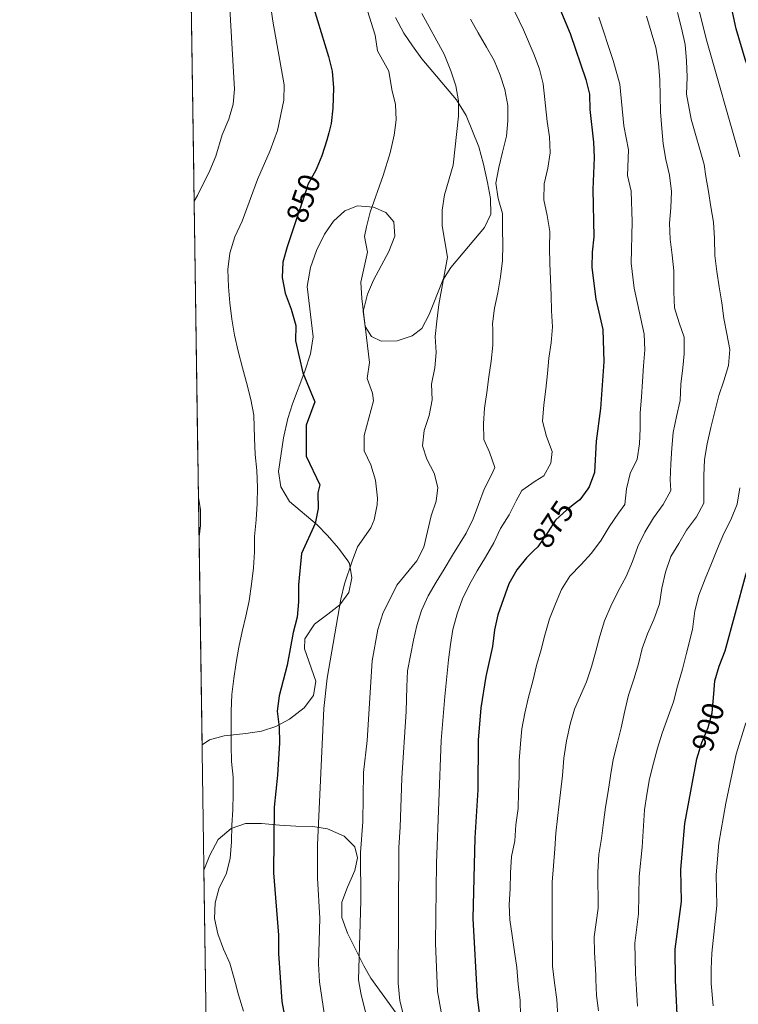
# Model space of a CAD drawing. Units: metres. Extents: x 599847 to 606690, y 4780057 to 4784790.
# Drawn here: x 599847 to 600082, y 4780558 to 4780880 of the extents above; entities that cross this region are included whole.
import ezdxf
from ezdxf.enums import TextEntityAlignment as Align

# ---------------------------------------------------------------- set-up
doc = ezdxf.new("R2010")
doc.units = ezdxf.units.M
doc.header["$MEASUREMENT"] = 0
doc.linetypes.add('DGN Style 3', pattern=[119.47516000000002, 85.33940000000001, -34.13576])
doc.linetypes.add('DGN Style 5', pattern=[59.737579999999994, 25.60182, -34.13576])
for name, color, linetype, lineweight in [('Nivel 22', 7, 'Continuous', 0), ('Nivel 35', 7, 'Continuous', 0), ('Nivel 4', 7, 'Continuous', 0), ('Nivel 41', 7, 'Continuous', 0), ('Nivel 49', 7, 'Continuous', 0), ('Nivel 5', 7, 'Continuous', 0), ('Nivel 57', 7, 'Continuous', 0), ('Nivel 61', 7, 'Continuous', 0)]:
    doc.layers.add(name, color=color, linetype=linetype, lineweight=lineweight)
doc.styles.add('Style-Helvetica-Narrow-Oblique', font='txt')

msp = doc.modelspace()

# ---------------------------------------------------------------- linework, layer by layer
at = {"layer": 'Nivel 22', "color": 30, "linetype": 'DGN Style 5', "lineweight": 30, "flags": 128}
for points, elevation in [([(599944.2100000009, 4780831.800000001), (599943.9100000001, 4780831.109999999), (599941.2899999991, 4780826.34), (599941.0100000016, 4780825.5), (599936.379999999, 4780811.57)], 850), ([(600029.3900000006, 4780722.699999999), (600025.870000001, 4780720.02), (600022.25, 4780716.57), (600019.6499999985, 4780712.699999999), (600016.4100000001, 4780707.890000001), (600015.1400000006, 4780706.65)], 875), ([(600068.4400000013, 4780638.560000001), (600070.0599999987, 4780643.91), (600072.0500000007, 4780648.82), (600073.3900000006, 4780653.640000001), (600073.9400000013, 4780659.779999999)], 900)]:
    msp.add_lwpolyline(points, dxfattribs=dict(at, elevation=elevation))
at = {"layer": 'Nivel 35', "color": 92, "linetype": 'DGN Style 3', "lineweight": 0}
for points in [[(599969.9499999993, 4780880.970000001, 864.91), (599972.5799999982, 4780875.85, 865.0600000000001), (599975.4200000018, 4780871.75, 865.49), (599978.5199999996, 4780867.52, 865.48), (599989.8299999982, 4780854.07, 865.64), (599993.0300000012, 4780848.939999999, 865.64), (599997.129999999, 4780838.66, 866.46), (599998.629999999, 4780833.029999999, 866.65), (599999.9600000009, 4780827.02, 867.1), (600000.9600000009, 4780821.76, 867.1), (600001.0199999996, 4780816.73, 866.96), (599998.9600000009, 4780812.380000001, 866.96), (599992, 4780803.99, 866.84), (599988, 4780799.26, 866.08), (599985.3599999994, 4780795.109999999, 865.15), (599980.9200000018, 4780783.85, 864.91), (599978.5199999996, 4780779.26, 864.47), (599975.3900000006, 4780776.880000001, 864.1800000000001), (599970.4899999984, 4780775.300000001, 864.1800000000001), (599965.2300000004, 4780775.119999999, 864.1800000000001), (599962.0500000007, 4780776.720000001, 864.03), (599960.0199999996, 4780779.98, 863.45), (599959.3299999982, 4780784.91, 862.89), (599960.7100000009, 4780790.52, 862.72), (599962.6900000013, 4780795.08, 862.28), (599967.6900000013, 4780804.52, 862.13), (599969.7399999984, 4780809.460000001, 861.84), (599969.3299999982, 4780814.140000001, 861.5500000000001), (599966.7199999988, 4780817.27, 861.25), (599962.7199999988, 4780818.98, 861.25), (599957.4499999993, 4780819.380000001, 861.25), (599953.370000001, 4780817.810000001, 861.25), (599949.6900000013, 4780814.43, 861.25), (599946.6900000013, 4780810.15, 861.25), (599944.0899999999, 4780804.84, 860.54)], [(599944.0899999999, 4780804.84, 860.54), (599942.1099999994, 4780799.23, 859.5600000000001), (599941.0100000016, 4780793.060000001, 859.5), (599942.9899999984, 4780776.540000001, 859.35), (599942.1499999985, 4780770.98, 859.35), (599940.3299999982, 4780765.32, 858.85), (599936.2100000009, 4780754.65, 857.74), (599934.7100000009, 4780749.890000001, 857.46), (599933.3000000007, 4780743.5, 857.45), (599931.6700000018, 4780732.48, 857.45), (599932.4499999993, 4780727.560000001, 857.58), (599935.2699999996, 4780722.710000001, 857.58), (599944.2800000012, 4780715.08, 858.77), (599947.7399999984, 4780711.619999999, 859.84), (599951.2699999996, 4780707.460000001, 860.51), (599954.3299999982, 4780703.33, 860.5600000000001), (599954.8500000015, 4780702.439999999, 860.52), (599955.6000000015, 4780697.77, 860.23), (599954.629999999, 4780692.92, 859.7), (599951.7300000004, 4780688.949999999, 859.35), (599947.75, 4780685.92, 859.36), (599943.4899999984, 4780682.65, 858.91), (599940.2699999996, 4780677.82, 858.47), (599940.1900000013, 4780674.540000001, 858.47), (599943.8299999982, 4780663.93, 858.77), (599943.0599999987, 4780659.24, 858.47), (599940.1000000015, 4780655.24, 858.0500000000001), (599935.3099999987, 4780651.540000001, 857.89), (599930.7800000012, 4780649.15, 857.01), (599926.1499999985, 4780647.619999999, 855.9), (599921.0100000016, 4780646.83, 854.94), (599913.9600000009, 4780646.140000001, 854.38), (599909.1700000018, 4780644.77, 854.01), (599906.7100000009, 4780643.130000001, 853.74)], [(599907.3099999987, 4780602.140000001, 857.89), (599909.2399999984, 4780607.09, 857.84), (599911.8999999985, 4780612.18, 856.57), (599916.1900000013, 4780615.74, 855.4), (599920.9299999997, 4780617.41, 855.48), (599926.0799999982, 4780617.4, 857.03), (599931.9800000004, 4780616.869999999, 860.23), (599937.3599999994, 4780616.58, 862.57), (599942.870000001, 4780616.41, 864.32), (599947.6400000006, 4780615.640000001, 865.62), (599953.0899999999, 4780613.25, 866.66), (599956.5700000003, 4780609.779999999, 867.52), (599957.5, 4780606.16, 867.1), (599956.6099999994, 4780602.060000001, 866.96), (599954.2199999988, 4780596.65, 866.23), (599952.3999999985, 4780591.710000001, 865.0600000000001), (599952.3500000015, 4780586.710000001, 864.91), (599954.2300000004, 4780581.609999999, 864.99), (599959.5500000007, 4780570.85, 869.74), (599961.870000001, 4780566.83, 871.5), (599973.0100000016, 4780551.460000001, 877.9300000000001)]]:
    msp.add_polyline3d(points, dxfattribs=at)
at = {"layer": 'Nivel 4', "color": 30, "linetype": 'Continuous', "lineweight": 30, "flags": 128}
for points, elevation in [([(599901.2899999991, 4781010.640000001), (599903.5300000012, 4781008.52), (599906.7699999996, 4781004.15), (599919.1400000006, 4780980.58), (599920.5899999999, 4780975.790000001), (599931.129999999, 4780956.369999999), (599933.3900000006, 4780951.91), (599935.4100000001, 4780946.76), (599938.6799999997, 4780936.119999999), (599939.6900000013, 4780931.220000001), (599940.379999999, 4780925.76), (599941.629999999, 4780909.32), (599940.8500000015, 4780901.550000001), (599941.1499999985, 4780894.32), (599943.1700000018, 4780883.949999999), (599948.0399999991, 4780868.279999999), (599949.2100000009, 4780863.42), (599949.620000001, 4780858.040000001), (599949.4800000004, 4780851.33), (599948.879999999, 4780846.369999999), (599948.1099999994, 4780843.34), (599947.4800000004, 4780840.859999999), (599945.8599999994, 4780835.710000001), (599944.2100000009, 4780831.800000001)], 850), ([(600019.0199999996, 4780894.869999999), (600026.9899999984, 4780875.720000001), (600032.1499999985, 4780860.779999999), (600033.2699999996, 4780855.91), (600033.4499999993, 4780850.890000001), (600034.629999999, 4780840.18), (600034.8399999999, 4780835.189999999), (600034.4100000001, 4780824.76), (600034.7300000004, 4780809.24), (600034.1700000018, 4780804.279999999), (600034.0799999982, 4780799.23), (600035.3900000006, 4780788.939999999), (600037.7199999988, 4780779), (600037.9600000009, 4780768.4), (600036.9600000009, 4780753.15), (600035.5199999996, 4780742.48), (600034.9800000004, 4780732.23), (600033.25, 4780727.550000001), (600032.7300000004, 4780726.83), (600030.120000001, 4780723.26), (600029.3900000006, 4780722.699999999)], 875), ([(600073.9400000013, 4780659.779999999), (600074.3299999982, 4780664.060000001), (600075.6700000018, 4780668.880000001), (600077.6099999994, 4780673.869999999), (600084.4400000013, 4780698.689999999), (600087.9400000013, 4780708.689999999), (600092.2100000009, 4780718.25), (600093.6499999985, 4780723.09), (600095.5500000007, 4780728.060000001), (600096.3999999985, 4780733.310000001), (600096.2199999988, 4780738.300000001), (600097.370000001, 4780743.439999999), (600106.4600000009, 4780768.210000001), (600107.3500000015, 4780773.15), (600104, 4780781.109999999), (600102.1000000015, 4780791.02), (600100.5100000016, 4780796.16), (600098.0899999999, 4780806.460000001), (600097.5, 4780811.460000001), (600097.1999999993, 4780822.109999999), (600091.129999999, 4780847.66), (600084.1700000018, 4780867.390000001), (600081.2899999991, 4780877.33), (600078.9800000004, 4780887.949999999)], 900), ([(599936.379999999, 4780811.57), (599934.5100000016, 4780805.960000001), (599933.1099999994, 4780800.970000001), (599932.8500000015, 4780795.970000001), (599933.8299999982, 4780790.859999999), (599935.7699999996, 4780785.57), (599937.3000000007, 4780780.24), (599937.1999999993, 4780775.24), (599939.6700000018, 4780764.84), (599943.5, 4780755.290000001), (599940.6799999997, 4780747.66), (599940.6999999993, 4780737.550000001), (599945.1499999985, 4780728.119999999), (599944.5300000012, 4780725.550000001), (599944.6600000001, 4780720.43), (599943.629999999, 4780715.529999999), (599939.2199999988, 4780705.77), (599938.2300000004, 4780695.48), (599938.2100000009, 4780689.93), (599937.7300000004, 4780684.949999999), (599936.4800000004, 4780679.880000001), (599934.5300000012, 4780669.189999999), (599931.9200000018, 4780659.140000001), (599931.25, 4780654.18), (599931.8900000006, 4780648.970000001), (599931.9699999988, 4780643.82), (599931.3500000015, 4780633.24), (599930.2399999984, 4780622.76), (599930.0399999991, 4780601.26), (599931.6499999985, 4780580.859999999), (599931.6700000018, 4780574.949999999), (599932.7300000004, 4780559.16), (599934.5799999982, 4780549.24)], 850), ([(600015.1400000006, 4780706.65), (600012.6700000018, 4780704.25), (600009.5700000003, 4780700.33), (600006.9800000004, 4780695.76), (600003.3099999987, 4780685.67), (600002.3099999987, 4780680.77), (600001.6400000006, 4780675.34), (599999.379999999, 4780665.529999999), (599997.8000000007, 4780655.24), (599996.9200000018, 4780644.630000001), (599996.7800000012, 4780628.48), (599995.8299999982, 4780612.74), (599995.1900000013, 4780586.41), (599996.5700000003, 4780560.619999999), (599997.879999999, 4780550.26)], 875), ([(600062.2100000009, 4780550.529999999), (600061.4699999988, 4780566.220000001), (600061.3599999994, 4780576.310000001), (600063.4200000018, 4780591.939999999), (600063.120000001, 4780602.4), (600064.5199999996, 4780617.470000001), (600068.4400000013, 4780638.560000001)], 900)]:
    msp.add_lwpolyline(points, dxfattribs=dict(at, elevation=elevation))
at = {"layer": 'Nivel 49', "color": 7, "linetype": 'Continuous', "lineweight": 0, "elevation": 840, "flags": 128}
for points in [[(599902.6999999993, 4780915.16), (599904.0899999999, 4780820.98)], [(599904.0899999999, 4780820.98), (599905.5199999996, 4780723.9)], [(599905.5199999996, 4780723.9), (599905.6999999993, 4780711.210000001)]]:
    msp.add_lwpolyline(points, dxfattribs=at)
at = {"layer": 'Nivel 49', "color": 7, "linetype": 'Continuous', "lineweight": 0, "extrusion": (-0.002934309237905225, 0.1977898741748393, 0.9802400499383801), "elevation": 944639.3614967099, "flags": 128}
msp.add_lwpolyline([(-670756.0723103583, -4676839.744537117), (-670756.0723103583, -4676770.284519123)], dxfattribs=at)
at = {"layer": 'Nivel 49', "color": 7, "linetype": 'Continuous', "lineweight": 0, "extrusion": (0.004897599013107183, -0.3319266104483175, 0.94329249906919), "elevation": -1583061.717580735, "flags": 128}
msp.add_lwpolyline([(670372.4395650886, 4500951.313682603), (670372.4395650886, 4500897.42209235)], dxfattribs=at)
at = {"layer": 'Nivel 5', "color": 30, "linetype": 'Continuous', "lineweight": 0, "flags": 128}
for points, elevation in [([(599904.0899999999, 4780820.98), (599905.1900000013, 4780822.74), (599909.25, 4780831.02), (599911.1600000001, 4780835.65), (599913.2600000016, 4780842.619999999), (599915.4299999997, 4780847.77), (599916.8200000003, 4780852.640000001), (599917.3099999987, 4780857.58), (599915.7800000012, 4780883.91), (599914.6700000018, 4780889.040000001), (599913.1999999993, 4780894.18), (599911.3900000006, 4780899.300000001), (599908.9899999984, 4780904.130000001), (599906.4200000018, 4780908.779999999), (599904.0300000012, 4780913.32), (599902.6999999993, 4780915.16)], 840), ([(599927.8099999987, 4780893.77), (599929.7699999996, 4780879.84), (599933.4899999984, 4780858.93), (599933.4100000001, 4780853.939999999), (599931.3599999994, 4780844.040000001), (599928.9800000004, 4780837.540000001), (599924.7600000016, 4780827.98), (599919.8500000015, 4780814.35), (599917.3900000006, 4780809.23), (599915.8200000003, 4780803.890000001), (599915.120000001, 4780798.609999999), (599915.3000000007, 4780792.939999999), (599915.7699999996, 4780787.68), (599916.4200000018, 4780782.300000001), (599917.3000000007, 4780777.16), (599918.5300000012, 4780771.859999999), (599919.879999999, 4780766.49), (599921.1700000018, 4780761.59), (599922.6400000006, 4780756.1), (599923.5799999982, 4780750.91), (599923.7800000012, 4780743.48), (599924.0199999996, 4780738.040000001), (599924.6099999994, 4780732.84), (599924.7899999991, 4780727.279999999), (599924.6799999997, 4780722.02), (599924.3299999982, 4780716.75), (599923.870000001, 4780711.300000001), (599923.8099999987, 4780706.27), (599923.5199999996, 4780701), (599922.879999999, 4780695.720000001), (599922.129999999, 4780690.27), (599921.0100000016, 4780685.23), (599919.8500000015, 4780680.18), (599918.7300000004, 4780675.140000001), (599917.8000000007, 4780670.040000001), (599917.0399999991, 4780664.880000001), (599916.4600000009, 4780659.66), (599916.1700000018, 4780654.16), (599916.1799999997, 4780648.48), (599916.25, 4780642.98), (599916.3099999987, 4780637.66), (599916.8399999999, 4780632.58), (599916.8399999999, 4780627.08), (599916.7899999991, 4780621.93), (599916.4299999997, 4780616.890000001), (599916.2699999996, 4780611.449999999), (599915.9200000018, 4780606), (599914.5700000003, 4780600.9), (599912.2300000004, 4780596.42), (599910.9400000013, 4780591.43), (599910.7100000009, 4780586.4), (599911.8200000003, 4780581.380000001), (599913.6900000013, 4780576.369999999), (599915.7399999984, 4780571.710000001), (599917.1400000006, 4780566.699999999), (599918.5500000007, 4780561.390000001), (599920.1900000013, 4780556.08)], 845), ([(599960.7100000009, 4780804.279999999), (599959.8200000003, 4780809.42), (599960.4400000013, 4780812.550000001), (599961.6799999997, 4780817.390000001), (599965.8999999985, 4780829.34), (599968.129999999, 4780836.790000001), (599969.4699999988, 4780842.57), (599970.1099999994, 4780847.57), (599969.9600000009, 4780852.58), (599968.7300000004, 4780857.43), (599967.7399999984, 4780863.5), (599964.0700000003, 4780870.15), (599963.2800000012, 4780875.27), (599957.5799999982, 4780893.290000001)], 855), ([(599994.1099999994, 4780695.57), (599996.6099999994, 4780700.050000001), (599999.3000000007, 4780704.560000001), (600002.0599999987, 4780709.18), (600004.25, 4780713.890000001), (600007.0100000016, 4780718.34), (600009.379999999, 4780722.99), (600011.2199999988, 4780726.35), (600015.5100000016, 4780729.41), (600018.4200000018, 4780731.140000001), (600020.7100000009, 4780735.24), (600021.1000000015, 4780739.07), (600019.2600000016, 4780743.939999999), (600017.9400000013, 4780748.98), (600018.4100000001, 4780754.310000001), (600019.0500000007, 4780759.41), (600019.629999999, 4780764.540000001), (600020.0100000016, 4780769.57), (600020.8299999982, 4780774.619999999), (600021.2399999984, 4780779.859999999), (600020.9400000013, 4780785.060000001), (600020.8200000003, 4780790.060000001), (600020.5599999987, 4780795.380000001), (600020.379999999, 4780800.529999999), (600020.2899999991, 4780805.68), (600020.370000001, 4780811.029999999), (600019.4600000009, 4780816.199999999), (600018.3500000015, 4780821.34), (600018.4600000009, 4780826.6), (600019.6900000013, 4780831.710000001), (600020.5100000016, 4780836.720000001), (600020.2399999984, 4780841.960000001), (600019.4800000004, 4780846.98), (600018.1400000006, 4780859.26), (600016.9499999993, 4780864.1), (600015.1799999997, 4780868.800000001), (600011.7399999984, 4780877.02), (600007.3399999999, 4780886.02)], 870), ([(600068.5799999982, 4780885.51), (600071.4699999988, 4780874.02), (600082.4899999984, 4780835.49)], 895), ([(599978.5100000016, 4780882.26), (599985.8500000015, 4780868.960000001), (599987.9800000004, 4780863.529999999), (599989.5899999999, 4780858.630000001), (599990.4600000009, 4780853.710000001), (599990.5, 4780848.699999999), (599988.7800000012, 4780832.73), (599985.9400000013, 4780822.970000001), (599985.1600000001, 4780818.01), (599985.129999999, 4780812.880000001), (599986.9100000001, 4780802.6), (599984.0799999982, 4780787.119999999), (599983.4100000001, 4780781.73), (599982.879999999, 4780776.640000001), (599983.1499999985, 4780771.43), (599982.7399999984, 4780766.449999999), (599981.6600000001, 4780761.060000001), (599981.8999999985, 4780755.939999999), (599980.879999999, 4780750.84), (599979.3000000007, 4780745.9), (599978.7300000004, 4780740.92), (599980.1700000018, 4780736.609999999), (599982.5, 4780732.02), (599983.7899999991, 4780727.290000001), (599983.1700000018, 4780722.779999999), (599981.5700000003, 4780718.040000001), (599979.129999999, 4780707.779999999), (599976.9299999997, 4780703.290000001), (599970.379999999, 4780695.390000001), (599965.7600000016, 4780686.130000001), (599964.1700000018, 4780680.84), (599962.3099999987, 4780670.630000001), (599960.629999999, 4780644.619999999), (599959.5, 4780634.060000001), (599959.2699999996, 4780618.02), (599958.5100000016, 4780607.92), (599958.6099999994, 4780592.16), (599957.8299999982, 4780566.310000001), (599958.7100000009, 4780561.4), (599962.3000000007, 4780547.119999999)], 860), ([(600034.9600000009, 4780575.359999999), (600034.8900000006, 4780580.35), (600036.129999999, 4780589.73), (600036.0799999982, 4780601.540000001), (600036.3500000015, 4780607.24), (600037.2899999991, 4780612.470000001), (600037.870000001, 4780617.779999999), (600038.5399999991, 4780622.810000001), (600039.3999999985, 4780627.85), (600040.1600000001, 4780632.98), (600041.0100000016, 4780638.380000001), (600042.3200000003, 4780643.43), (600043.629999999, 4780648.74), (600044.8500000015, 4780654.24), (600046.0700000003, 4780659.380000001), (600047.8299999982, 4780664.609999999), (600049.3299999982, 4780669.66), (600050.5500000007, 4780674.609999999), (600052.3200000003, 4780679.470000001), (600054.370000001, 4780684.16), (600056.2300000004, 4780689.300000001), (600056.9899999984, 4780694.43), (600058.120000001, 4780699.560000001), (600059.8900000006, 4780704.699999999), (600062.4899999984, 4780709.029999999), (600065, 4780713.359999999), (600068.2399999984, 4780717.689999999), (600070.6499999985, 4780722.199999999), (600070.6999999993, 4780725.949999999), (600070.6400000006, 4780731.07), (600070.9400000013, 4780736.470000001), (600071.8000000007, 4780741.6), (600073.0100000016, 4780746.91), (600074.3299999982, 4780752.140000001), (600075.5399999991, 4780757.369999999), (600077.2199999988, 4780762.23), (600078.7199999988, 4780767.18), (600079.2100000009, 4780772.4), (600078.2300000004, 4780777.51), (600077.1700000018, 4780782.529999999), (600076.5599999987, 4780787.640000001), (600075.6700000018, 4780792.93), (600074.879999999, 4780797.949999999), (600074.2699999996, 4780803.16), (600074.120000001, 4780808.73), (600073.870000001, 4780814.119999999), (600072.9899999984, 4780819.050000001), (600072.1999999993, 4780824.07), (600071.3200000003, 4780828.99), (600070.8299999982, 4780832.880000001), (600066.5399999991, 4780847.74), (600065.0700000003, 4780855.949999999), (600065.1900000013, 4780861.52), (600065.0300000012, 4780866.82), (600064.6099999994, 4780872.119999999), (600063.3500000015, 4780877.5), (600062.1099999994, 4780882.609999999)], 890), ([(600000.629999999, 4780738.810000001), (599998.7899999991, 4780743.029999999), (599998.6499999985, 4780748.24), (599999.0300000012, 4780753.25), (599999.7300000004, 4780758.32), (600000.4499999993, 4780763.439999999), (600001.129999999, 4780768.630000001), (600001.7100000009, 4780773.869999999), (600001.7100000009, 4780779.08), (600001.6600000001, 4780780.810000001), (600002.2699999996, 4780785.960000001), (600003.379999999, 4780791.01), (600004.2800000012, 4780796.199999999), (600004.8900000006, 4780801.529999999), (600004.9800000004, 4780806.710000001), (600004.8599999994, 4780811.800000001), (600004.9200000018, 4780816.92), (600003.5100000016, 4780821.85), (600002.6900000013, 4780826.869999999), (600003.629999999, 4780832), (600004.9200000018, 4780836.93), (600006.1999999993, 4780842.18), (600006.5799999982, 4780847.220000001), (600006.6700000018, 4780852.220000001), (600005.6700000018, 4780857.42), (600004.0899999999, 4780862.17), (600002.129999999, 4780866.91), (599999.629999999, 4780871.27), (599996.879999999, 4780875.949999999), (599994.3999999985, 4780880.43)], 865), ([(600036.3500000015, 4780881.119999999), (600041.1000000015, 4780866.9), (600043.2399999984, 4780859.25), (600044.5300000012, 4780845.619999999), (600046.1000000015, 4780837.68), (600045.75, 4780829.34), (600046.9600000009, 4780824.23), (600047.3099999987, 4780814.23), (600046.879999999, 4780800.67), (600047.9299999997, 4780792.449999999), (600051.1999999993, 4780777.48), (600051.3999999985, 4780772.359999999), (600051.0100000016, 4780767.140000001), (600050.6499999985, 4780761.93), (600050.3000000007, 4780756.9), (600049.8599999994, 4780751.640000001), (600049.870000001, 4780746.560000001), (600049.7100000009, 4780741.529999999), (600048.8999999985, 4780736.58), (600046.620000001, 4780731.890000001), (600045.3999999985, 4780726.85), (600044.9100000001, 4780721.73), (600042.7899999991, 4780718.869999999), (600039.7800000012, 4780714.49), (600037.1400000006, 4780710.07), (600033.9400000013, 4780705.83), (600030.5599999987, 4780702.08), (600026.8500000015, 4780698.290000001), (600024.1600000001, 4780693.92), (600022.1600000001, 4780689.23), (600020.2100000009, 4780684.32), (600018.7100000009, 4780679.040000001), (600017.3599999994, 4780673.859999999), (600016, 4780669.050000001), (600014.7800000012, 4780664), (600013.4200000018, 4780658.73), (600012.1600000001, 4780653.5), (600011.1700000018, 4780648.42), (600010.7199999988, 4780643.43), (600010.370000001, 4780637.939999999), (600010.3399999999, 4780632.91), (600010.0899999999, 4780627.609999999), (600009.9600000009, 4780622.300000001), (600009.2899999991, 4780616.99), (600008.8999999985, 4780611.73), (600007.8599999994, 4780606.640000001), (600007.4699999988, 4780601.25), (600007.4400000013, 4780596.029999999), (600007.0399999991, 4780590.960000001), (600007.3299999982, 4780585.93), (600008.0300000012, 4780580.82), (600008.8200000003, 4780575.48), (600009.5700000003, 4780570.369999999), (600010, 4780564.800000001), (600010.6099999994, 4780559.68), (600010.7199999988, 4780554.43)], 880), ([(600051.9100000001, 4780881.449999999), (600053.5199999996, 4780876.35), (600055, 4780871.15), (600055.8399999999, 4780866.09), (600056.2699999996, 4780860.609999999), (600056.370000001, 4780855.4), (600056.5300000012, 4780850.189999999), (600056.9600000009, 4780844.710000001), (600057.379999999, 4780839.640000001), (600058.2699999996, 4780834.529999999), (600059.4200000018, 4780829.470000001), (600060.129999999, 4780824.130000001), (600059.870000001, 4780818.779999999), (600059.4299999997, 4780813.74), (600059.7100000009, 4780808.540000001), (600060.2800000012, 4780803.33), (600060.8399999999, 4780798.17), (600060.8599999994, 4780796.57), (600060.9200000018, 4780791.32), (600061.0799999982, 4780786.109999999), (600062.6400000006, 4780781.140000001), (600064.25, 4780776.41), (600064.2699999996, 4780771.01), (600063.8099999987, 4780766.4), (600063.1799999997, 4780761.050000001), (600062.9299999997, 4780755.74), (600061.8000000007, 4780750.52), (600060.629999999, 4780745.290000001), (600060.1799999997, 4780740.119999999), (600059.879999999, 4780735.09), (600059.7100000009, 4780729.779999999), (600059.8900000006, 4780726.27), (600057.3399999999, 4780721.710000001), (600054.1900000013, 4780717.42), (600051.4499999993, 4780712.68), (600049.129999999, 4780708.040000001), (600047.3599999994, 4780703.119999999), (600045.2699999996, 4780698.16), (600042.6799999997, 4780693.380000001), (600040.2699999996, 4780688.460000001), (600038.2600000016, 4780683.68), (600036.7199999988, 4780678.73), (600035.4100000001, 4780673.82), (600033.9600000009, 4780668.68), (600032.370000001, 4780663.73), (600028.4100000001, 4780654.859999999), (600027, 4780649.91), (600025.7899999991, 4780644.5), (600024.9400000013, 4780638.82), (600024.4600000009, 4780633.15), (600023.379999999, 4780623.9), (600022.3000000007, 4780614.290000001), (600022, 4780609.16), (600021.5100000016, 4780603.58), (600021.120000001, 4780598.27), (600021.0899999999, 4780592.609999999), (600021.1600000001, 4780586.939999999), (600021.129999999, 4780581.73), (600021.1900000013, 4780576.42), (600021.2600000016, 4780570.76), (600021.870000001, 4780565.279999999)], 885), ([(599946.629999999, 4780555.359999999), (599945.0500000007, 4780565.640000001), (599944.7300000004, 4780571.51), (599945.129999999, 4780586.5), (599944.379999999, 4780599.59), (599944.3900000006, 4780610.4), (599946.4899999984, 4780655.029999999), (599947.6099999994, 4780664.970000001), (599951.9899999984, 4780690.810000001), (599953.2699999996, 4780695.810000001), (599955.6999999993, 4780703.26), (599957.5199999996, 4780707.91), (599961.8900000006, 4780714.1), (599962.9499999993, 4780716.720000001), (599963.9100000001, 4780721.6), (599963.9899999984, 4780723.790000001), (599963.3200000003, 4780729.710000001), (599961.870000001, 4780734.720000001), (599959.6999999993, 4780739.290000001), (599959.7100000009, 4780744.290000001), (599962.6999999993, 4780755.619999999), (599962.4200000018, 4780758.119999999), (599960.6700000018, 4780762.949999999), (599961.4100000001, 4780768.140000001), (599958.9400000013, 4780789.060000001), (599958.5799999982, 4780794.49), (599960.7100000009, 4780804.279999999)], 855), ([(599974.1600000001, 4780548.17), (599971.3599999994, 4780559.48), (599970.7300000004, 4780565.24), (599970.9499999993, 4780609.529999999), (599971.4499999993, 4780616.26), (599971.9299999997, 4780632.199999999), (599973.3900000006, 4780654.040000001), (599973.5899999999, 4780662.109999999), (599973.879999999, 4780667.32), (599974.8399999999, 4780672.33), (599975.8399999999, 4780677.380000001), (599976.8599999994, 4780682.189999999), (599978.3900000006, 4780687.119999999), (599980.5500000007, 4780691.880000001), (599983.1900000013, 4780696.33), (599985.8599999994, 4780700.58), (599988.5899999999, 4780705.119999999), (599992.9800000004, 4780712.359999999), (599995.3299999982, 4780717.01), (599997.0300000012, 4780721.77), (599998.9299999997, 4780726.74), (600001.3299999982, 4780731.48), (600002.3299999982, 4780733.890000001), (600000.629999999, 4780738.810000001)], 865), ([(600082.4800000004, 4780727.24), (600081.5399999991, 4780721.83), (600079.4899999984, 4780716.779999999), (600077.1700000018, 4780712.27), (600075.129999999, 4780707.310000001), (600073.1700000018, 4780702.439999999), (600071.129999999, 4780697.390000001), (600069, 4780692.060000001), (600067.6900000013, 4780686.93), (600066.9299999997, 4780680.890000001), (600064.9299999997, 4780672.73), (600063.6999999993, 4780667.869999999), (600062.120000001, 4780662.359999999), (600060.7199999988, 4780657.220000001), (600059.0399999991, 4780652.449999999), (600057.0899999999, 4780646.939999999), (600055.5899999999, 4780642.08), (600054.1900000013, 4780637.130000001), (600052.879999999, 4780631.99), (600052.0199999996, 4780626.859999999), (600051.2600000016, 4780621.92), (600050.4899999984, 4780609.66), (600049.5100000016, 4780600.040000001), (600049.379999999, 4780587.84), (600048.129999999, 4780578.33), (600048.3299999982, 4780568.34), (600048.6600000001, 4780563.130000001), (600048.9499999993, 4780557.640000001)], 895), ([(599905.6999999993, 4780711.210000001), (599906.129999999, 4780714.890000001), (599906.1900000013, 4780720.16), (599905.5199999996, 4780723.9)], 840), ([(599986.0199999996, 4780549.220000001), (599983.6499999985, 4780562.51), (599982.9699999988, 4780578.33), (599983.3099999987, 4780604.5), (599984.8299999982, 4780644.619999999), (599986.0399999991, 4780659), (599987.1999999993, 4780670.949999999), (599987.9299999997, 4780675.93), (599988.6700000018, 4780680.880000001), (599990.1000000015, 4780686.02), (599991.8299999982, 4780690.9), (599994.1099999994, 4780695.57)], 870), ([(600084.4299999997, 4780650.290000001), (600081.1999999993, 4780640.060000001), (600077.8900000006, 4780624.040000001), (600075.5899999999, 4780611.040000001), (600074.75, 4780600.66), (600074.879999999, 4780590.66), (600073.2600000016, 4780574.99), (600073.1000000015, 4780569.790000001), (600073.120000001, 4780565.09), (600073.7199999988, 4780557.779999999)], 905), ([(600036.2100000009, 4780556.140000001), (600035.6400000006, 4780561.199999999), (600035.3500000015, 4780566.460000001), (600035.370000001, 4780567.779999999), (600034.9600000009, 4780575.359999999)], 890), ([(600021.870000001, 4780565.279999999), (600022.6700000018, 4780559.890000001), (600023.0100000016, 4780554.23)], 885)]:
    msp.add_lwpolyline(points, dxfattribs=dict(at, elevation=elevation))
at = {"layer": 'Nivel 57', "color": 92, "linetype": 'DGN Style 3', "lineweight": 0}
for points in [[(599902.6999999993, 4780915.16, 840), (599904.0899999999, 4780820.98, 840), (599905.5199999996, 4780723.9, 840), (599905.6999999993, 4780711.210000001, 840), (599906.7100000009, 4780643.130000001, 853.74), (599909.1700000018, 4780644.77, 854.01), (599913.9600000009, 4780646.140000001, 854.38), (599921.0100000016, 4780646.83, 854.94), (599926.1499999985, 4780647.619999999, 855.9), (599930.7800000012, 4780649.15, 857.01), (599935.3099999987, 4780651.540000001, 857.89), (599940.1000000015, 4780655.24, 858.0500000000001), (599943.0599999987, 4780659.24, 858.47), (599943.8299999982, 4780663.93, 858.77), (599940.1900000013, 4780674.540000001, 858.47), (599940.2699999996, 4780677.82, 858.47), (599943.4899999984, 4780682.65, 858.91), (599947.75, 4780685.92, 859.36), (599951.7300000004, 4780688.949999999, 859.35), (599954.629999999, 4780692.92, 859.7), (599955.6000000015, 4780697.77, 860.23), (599954.8500000015, 4780702.439999999, 860.52), (599954.3299999982, 4780703.33, 860.5600000000001), (599951.2699999996, 4780707.460000001, 860.51), (599947.7399999984, 4780711.619999999, 859.84), (599944.2800000012, 4780715.08, 858.77), (599935.2699999996, 4780722.710000001, 857.58), (599932.4499999993, 4780727.560000001, 857.58), (599931.6700000018, 4780732.48, 857.45), (599933.3000000007, 4780743.5, 857.45), (599934.7100000009, 4780749.890000001, 857.46), (599936.2100000009, 4780754.65, 857.74), (599940.3299999982, 4780765.32, 858.85), (599942.1499999985, 4780770.98, 859.35), (599942.9899999984, 4780776.540000001, 859.35), (599941.0100000016, 4780793.060000001, 859.5), (599942.1099999994, 4780799.23, 859.5600000000001), (599944.0899999999, 4780804.84, 860.54), (599946.6900000013, 4780810.15, 861.25), (599949.6900000013, 4780814.43, 861.25), (599953.370000001, 4780817.810000001, 861.25), (599957.4499999993, 4780819.380000001, 861.25), (599962.7199999988, 4780818.98, 861.25), (599966.7199999988, 4780817.27, 861.25), (599969.3299999982, 4780814.140000001, 861.5500000000001), (599969.7399999984, 4780809.460000001, 861.84), (599967.6900000013, 4780804.52, 862.13), (599962.6900000013, 4780795.08, 862.28), (599960.7100000009, 4780790.52, 862.72), (599959.3299999982, 4780784.91, 862.89), (599960.0199999996, 4780779.98, 863.45), (599962.0500000007, 4780776.720000001, 864.03), (599965.2300000004, 4780775.119999999, 864.1800000000001), (599970.4899999984, 4780775.300000001, 864.1800000000001), (599975.3900000006, 4780776.880000001, 864.1800000000001), (599978.5199999996, 4780779.26, 864.47), (599980.9200000018, 4780783.85, 864.91), (599985.3599999994, 4780795.109999999, 865.15), (599988, 4780799.26, 866.08), (599992, 4780803.99, 866.84), (599998.9600000009, 4780812.380000001, 866.96), (600001.0199999996, 4780816.73, 866.96), (600000.9600000009, 4780821.76, 867.1), (599999.9600000009, 4780827.02, 867.1), (599998.629999999, 4780833.029999999, 866.65), (599997.129999999, 4780838.66, 866.46), (599993.0300000012, 4780848.939999999, 865.64), (599989.8299999982, 4780854.07, 865.64), (599978.5199999996, 4780867.52, 865.48), (599975.4200000018, 4780871.75, 865.49), (599972.5799999982, 4780875.85, 865.0600000000001), (599969.9499999993, 4780880.970000001, 864.91)], [(599973.0100000016, 4780551.460000001, 877.9300000000001), (599961.870000001, 4780566.83, 871.5), (599959.5500000007, 4780570.85, 869.74), (599954.2300000004, 4780581.609999999, 864.99), (599952.3500000015, 4780586.710000001, 864.91), (599952.3999999985, 4780591.710000001, 865.0600000000001), (599954.2199999988, 4780596.65, 866.23), (599956.6099999994, 4780602.060000001, 866.96), (599957.5, 4780606.16, 867.1), (599956.5700000003, 4780609.779999999, 867.52), (599953.0899999999, 4780613.25, 866.66), (599947.6400000006, 4780615.640000001, 865.62), (599942.870000001, 4780616.41, 864.32), (599937.3599999994, 4780616.58, 862.57), (599931.9800000004, 4780616.869999999, 860.23), (599926.0799999982, 4780617.4, 857.03), (599920.9299999997, 4780617.41, 855.48), (599916.1900000013, 4780615.74, 855.4), (599911.8999999985, 4780612.18, 856.57), (599909.2399999984, 4780607.09, 857.84), (599907.3099999987, 4780602.140000001, 857.89), (599908.0599999987, 4780551.310000001, 840)]]:
    msp.add_polyline3d(points, dxfattribs=at)
at = {"layer": 'Nivel 61', "color": 7, "linetype": 'Continuous', "lineweight": 0, "flags": 128}
msp.add_lwpolyline([(599915.2899999991, 4780060.48), (603302.5500000007, 4780111.029999999), (606689.5700000003, 4780163.220000001), (606653.1600000001, 4782476.77), (606616.7300000004, 4784790.34), (603231.9699999988, 4784738.119999999), (599847.0899999999, 4784687.58), (599881.2100000009, 4782374.02)], close=True, dxfattribs=at)

# ---------------------------------------------------------------- texts
at = {"layer": 'Nivel 41', "color": 7, "linetype": 'Continuous', "lineweight": 0, "style": 'Style-Helvetica-Narrow-Oblique'}
for s, height, rotation, p in [('850', 6.9999, 71.00000000692532, (599939.8039089441, 4780821.859646302, 850)), ('875', 6.99996, 56.00000000430719, (600021.3753498942, 4780715.274537275, 875)), ('900', 6.99996, 74.00000000282013, (600072.0995623618, 4780649.010843938, 900))]:
    msp.add_text(s, height=height, rotation=rotation, dxfattribs=at).set_placement(p, align=Align.MIDDLE_CENTER)

doc.saveas('drawing.dxf')
